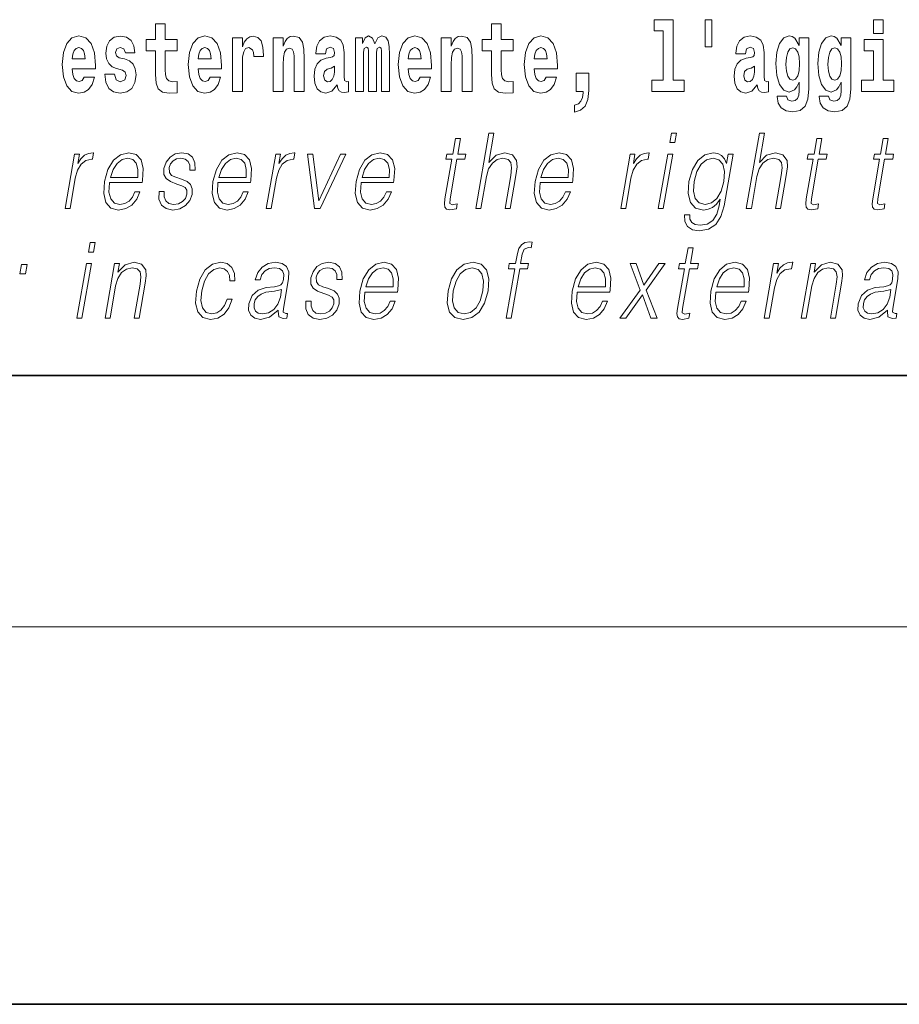
# Model space of a CAD drawing. Extents: x 0 to 420, y 0 to 297.
# Drawn here: x 319 to 333, y 0 to 16 of the extents above; entities that cross this region are included whole.
import ezdxf

# ---------------------------------------------------------------- set-up
doc = ezdxf.new("R2010")
doc.units = 0

msp = doc.modelspace()

# ---------------------------------------------------------------- linework, layer by layer
at = {"color": 7, "lineweight": 35}
for p, q in [((20, 10), (410, 10)), ((230, 10), (410, 10)), ((0, 0), (420, 0))]:
    msp.add_line(p, q, dxfattribs=at)
at = {"color": 7, "lineweight": 13}
msp.add_line((414, 6), (16, 6), dxfattribs=at)
for points in [[(329.956116, 15.65647), (329.851837, 15.65647), (329.851837, 15.223762), (329.956116, 15.223762)], [(321.455017, 15.339467), (321.26532, 15.339467), (321.26532, 15.588314), (321.108856, 15.588314), (321.108856, 15.339467), (320.960205, 15.339467), (320.960205, 15.161945), (321.108856, 15.161945), (321.108856, 14.783127), (321.118835, 14.646815), (321.154358, 14.554885), (321.222046, 14.504165), (321.328552, 14.486729), (321.455017, 14.494655), (321.455017, 14.675345), (321.381805, 14.669005), (321.321899, 14.681686), (321.286377, 14.719727), (321.269745, 14.781542), (321.26532, 14.863962), (321.26532, 15.161945), (321.455017, 15.161945)], [(326.798462, 15.339467), (326.608704, 15.339467), (326.608704, 15.588315), (326.452271, 15.588315), (326.452271, 15.339467), (326.303589, 15.339467), (326.303589, 15.161945), (326.452271, 15.161945), (326.452271, 14.783127), (326.46228, 14.646816), (326.497772, 14.554885), (326.56546, 14.504165), (326.671967, 14.48673), (326.798462, 14.494655), (326.798462, 14.675346), (326.72522, 14.669006), (326.665314, 14.681686), (326.629791, 14.719727), (326.613159, 14.781542), (326.608704, 14.863963), (326.608704, 15.161945), (326.798462, 15.161945)], [(329.040771, 15.477364), (329.184998, 15.477364), (329.184998, 14.692781), (329.001953, 14.692781), (329.001953, 14.516845), (329.518982, 14.516845), (329.518982, 14.692781), (329.341461, 14.692781), (329.341461, 15.654885), (329.040771, 15.654885)], [(332.524658, 15.654885), (332.524658, 15.439323), (332.681091, 15.439323), (332.681091, 15.654886)], [(319.974945, 14.745087), (319.94165, 14.691195), (319.893951, 14.672175), (319.851776, 14.684855), (319.818512, 14.722897), (319.794098, 14.786297), (319.78299, 14.873472), (320.154694, 14.873472), (320.155792, 14.930533), (320.138031, 15.13183), (320.085876, 15.279236), (320.002686, 15.367997), (319.889526, 15.398112), (319.781891, 15.366412), (319.698669, 15.277651), (319.645416, 15.133415), (319.627655, 14.943213), (319.645416, 14.749842), (319.698669, 14.605605), (319.779663, 14.516845), (319.886169, 14.486729), (319.974945, 14.502579), (320.045959, 14.548545), (320.100311, 14.627795), (320.141357, 14.745087)], [(320.586273, 14.854452), (320.629547, 14.824337), (320.645081, 14.767277), (320.620667, 14.697536), (320.549683, 14.67059), (320.481995, 14.702291), (320.455353, 14.791052), (320.304474, 14.791052), (320.320007, 14.66108), (320.367706, 14.564395), (320.444275, 14.507335), (320.548553, 14.486729), (320.656189, 14.507335), (320.734955, 14.564395), (320.783783, 14.656325), (320.800415, 14.779957), (320.788208, 14.875057), (320.754944, 14.947968), (320.698334, 15.000274), (320.618469, 15.031974), (320.531921, 15.052579), (320.490875, 15.079524), (320.475342, 15.136585), (320.494202, 15.19206), (320.546326, 15.215836), (320.607361, 15.190475), (320.631775, 15.12866), (320.783783, 15.12866), (320.783783, 15.13183), (320.767151, 15.239611), (320.72052, 15.323617), (320.64621, 15.377507), (320.548553, 15.396527), (320.450928, 15.377507), (320.379913, 15.322032), (320.335541, 15.236441), (320.321106, 15.12549), (320.332214, 15.033559), (320.365479, 14.960649), (320.418762, 14.908343), (320.491974, 14.878227)], [(321.978729, 14.745087), (321.945435, 14.691196), (321.897736, 14.672176), (321.85556, 14.684856), (321.822266, 14.722897), (321.797882, 14.786297), (321.786774, 14.873472), (322.158447, 14.873473), (322.159576, 14.930533), (322.141815, 15.13183), (322.089661, 15.279237), (322.00647, 15.367997), (321.89328, 15.398112), (321.785675, 15.366412), (321.702454, 15.277652), (321.6492, 15.133415), (321.631439, 14.943213), (321.6492, 14.749842), (321.702454, 14.605605), (321.783447, 14.516845), (321.889954, 14.48673), (321.978729, 14.50258), (322.049744, 14.548545), (322.104095, 14.627795), (322.145142, 14.745087)], [(322.332642, 15.367997), (322.332642, 14.516845), (322.492432, 14.516845), (322.492432, 14.949553), (322.495758, 15.063675), (322.51239, 15.146095), (322.543457, 15.196815), (322.594513, 15.214251), (322.651093, 15.177795), (322.666626, 15.135), (322.67218, 15.076355), (322.67218, 15.0716), (322.826385, 15.0716), (322.826385, 15.085865), (322.816406, 15.222176), (322.787567, 15.318862), (322.73764, 15.375922), (322.665527, 15.396527), (322.607819, 15.385432), (322.561218, 15.353732), (322.5224, 15.299842), (322.492432, 15.223761), (322.492432, 15.367997)], [(322.979492, 15.367997), (322.979492, 14.516845), (323.138153, 14.516845), (323.138153, 14.940043), (323.142609, 15.05575), (323.159241, 15.13817), (323.191406, 15.187305), (323.241333, 15.204741), (323.28241, 15.18889), (323.304596, 15.14768), (323.312347, 15.079525), (323.314575, 14.990764), (323.314575, 14.516845), (323.473236, 14.516845), (323.473236, 15.03356), (323.467682, 15.18572), (323.445496, 15.299842), (323.39447, 15.371167), (323.303467, 15.396527), (323.250214, 15.387017), (323.205841, 15.358487), (323.16922, 15.309352), (323.138153, 15.238026), (323.138153, 15.367997)], [(323.811646, 15.111225), (323.829407, 15.193645), (323.885986, 15.222176), (323.93811, 15.199986), (323.955872, 15.136585), (323.949219, 15.08745), (323.927032, 15.063675), (323.887085, 15.054165), (323.824951, 15.044655), (323.740631, 15.012954), (323.679596, 14.954309), (323.643005, 14.870303), (323.630798, 14.760937), (323.643005, 14.646816), (323.679596, 14.55964), (323.738403, 14.507335), (323.818298, 14.48673), (323.913696, 14.520015), (323.996918, 14.61987), (324.009125, 14.56281), (324.03244, 14.52477), (324.065704, 14.50575), (324.113434, 14.497825), (324.176666, 14.510505), (324.176666, 14.675346), (324.150024, 14.670591), (324.114532, 14.691196), (324.10788, 14.756182), (324.10788, 15.133415), (324.094574, 15.249122), (324.054626, 15.331542), (323.984711, 15.380677), (323.885986, 15.398112), (323.790558, 15.377507), (323.719543, 15.322032), (323.674072, 15.234856), (323.659637, 15.123905), (323.659637, 15.111225)], [(324.704803, 15.14768), (324.704803, 14.516845), (324.831268, 14.516845), (324.831268, 15.104885), (324.825745, 15.228517), (324.807983, 15.320447), (324.771362, 15.377507), (324.710327, 15.398112), (324.647095, 15.366412), (324.594971, 15.274482), (324.559448, 15.364827), (324.498413, 15.398112), (324.442963, 15.366412), (324.404114, 15.277652), (324.404114, 15.367997), (324.289856, 15.367997), (324.289856, 14.516845), (324.415222, 14.516845), (324.415222, 15.14134), (324.427429, 15.1984), (324.462921, 15.219006), (324.489563, 15.203156), (324.498413, 15.158775), (324.498413, 14.516845), (324.622681, 14.516845), (324.622681, 15.14134), (324.634888, 15.1984), (324.67041, 15.219006), (324.695923, 15.203156), (324.704803, 15.158775)], [(325.318359, 14.745087), (325.285065, 14.691196), (325.237366, 14.672176), (325.19519, 14.684856), (325.161926, 14.722897), (325.137512, 14.786297), (325.126404, 14.873473), (325.498108, 14.873473), (325.499207, 14.930533), (325.481445, 15.13183), (325.429321, 15.279237), (325.3461, 15.367997), (325.23291, 15.398113), (325.125305, 15.366412), (325.042084, 15.277652), (324.988831, 15.133415), (324.971069, 14.943213), (324.988831, 14.749842), (325.042084, 14.605605), (325.123077, 14.516845), (325.229584, 14.48673), (325.318359, 14.50258), (325.389374, 14.548545), (325.443726, 14.627796), (325.484772, 14.745087)], [(325.651215, 15.367997), (325.651215, 14.516845), (325.809875, 14.516845), (325.809875, 14.940043), (325.814301, 15.05575), (325.830963, 15.13817), (325.863129, 15.187305), (325.913055, 15.204741), (325.954102, 15.18889), (325.976288, 15.14768), (325.98407, 15.079525), (325.986267, 14.990765), (325.986267, 14.516845), (326.144958, 14.516845), (326.144958, 15.03356), (326.139404, 15.18572), (326.117218, 15.299842), (326.066162, 15.371167), (325.975189, 15.396528), (325.921936, 15.387018), (325.877563, 15.358487), (325.840942, 15.309352), (325.809875, 15.238027), (325.809875, 15.367997)], [(327.322144, 14.745087), (327.288849, 14.691196), (327.24115, 14.672176), (327.198975, 14.684856), (327.16571, 14.722897), (327.141296, 14.786298), (327.130188, 14.873473), (327.501892, 14.873473), (327.502991, 14.930533), (327.485229, 15.13183), (327.433075, 15.279237), (327.349884, 15.367998), (327.236694, 15.398113), (327.129089, 15.366413), (327.045868, 15.277652), (326.992615, 15.133415), (326.974854, 14.943213), (326.992615, 14.749842), (327.045868, 14.605606), (327.126862, 14.516845), (327.233368, 14.48673), (327.322144, 14.50258), (327.393158, 14.548545), (327.44751, 14.627796), (327.488556, 14.745087)], [(330.490906, 15.111225), (330.508667, 15.193646), (330.565247, 15.222177), (330.617401, 15.199986), (330.635132, 15.136586), (330.628479, 15.08745), (330.606293, 15.063675), (330.566345, 15.054165), (330.504211, 15.044655), (330.419891, 15.012955), (330.358887, 14.954309), (330.322266, 14.870303), (330.310059, 14.760938), (330.322266, 14.646816), (330.358887, 14.559641), (330.417664, 14.507335), (330.497559, 14.48673), (330.592987, 14.520016), (330.676208, 14.619871), (330.688416, 14.562811), (330.7117, 14.524771), (330.744995, 14.50575), (330.792694, 14.497825), (330.855927, 14.510505), (330.855927, 14.675346), (330.829315, 14.670591), (330.793793, 14.691196), (330.78714, 14.756183), (330.78714, 15.133416), (330.773834, 15.249122), (330.733887, 15.331543), (330.664001, 15.380678), (330.565247, 15.398113), (330.469818, 15.377508), (330.398804, 15.322033), (330.353333, 15.234857), (330.338898, 15.123906), (330.338898, 15.111225)], [(331.345215, 14.526356), (331.338562, 14.455029), (331.318604, 14.402724), (331.283081, 14.372609), (331.229858, 14.361514), (331.166595, 14.382119), (331.145508, 14.439179), (330.996857, 14.439179), (330.996857, 14.436009), (331.01239, 14.331399), (331.05896, 14.253733), (331.136658, 14.206182), (331.244263, 14.188747), (331.361877, 14.212523), (331.440643, 14.279093), (331.483917, 14.394799), (331.498352, 14.554886), (331.498352, 15.369583), (331.345215, 15.369583), (331.345215, 15.244367), (331.27533, 15.360073), (331.234283, 15.388603), (331.185455, 15.398113), (331.101135, 15.366413), (331.034576, 15.279237), (330.991302, 15.141341), (330.975769, 14.960649), (330.991302, 14.767278), (331.034576, 14.624626), (331.101135, 14.535866), (331.185455, 14.505751), (331.272003, 14.540621), (331.307495, 14.589756), (331.345215, 14.662666)], [(332.013153, 14.526356), (332.0065, 14.455029), (331.986542, 14.402724), (331.951019, 14.372609), (331.897766, 14.361514), (331.834534, 14.382119), (331.813446, 14.439179), (331.664764, 14.439179), (331.664764, 14.436009), (331.680298, 14.331399), (331.726898, 14.253733), (331.804565, 14.206182), (331.912201, 14.188747), (332.029785, 14.212523), (332.108582, 14.279093), (332.151855, 14.394799), (332.16626, 14.554886), (332.16626, 15.369583), (332.013153, 15.369583), (332.013153, 15.244367), (331.943268, 15.360073), (331.902222, 15.388603), (331.853394, 15.398113), (331.769073, 15.366413), (331.702484, 15.279238), (331.659241, 15.141341), (331.643677, 14.960649), (331.659241, 14.767278), (331.702484, 14.624626), (331.769073, 14.535866), (331.853394, 14.505751), (331.939941, 14.540621), (331.975433, 14.589756), (332.013153, 14.662666)], [(319.992706, 15.036729), (319.786316, 15.036729), (319.795197, 15.10964), (319.818512, 15.165115), (319.850677, 15.199986), (319.889526, 15.212666), (319.930573, 15.199986), (319.962738, 15.1667), (319.982697, 15.111225)], [(321.99646, 15.036729), (321.7901, 15.036729), (321.798981, 15.10964), (321.822266, 15.165115), (321.854462, 15.199986), (321.89328, 15.212666), (321.934326, 15.199986), (321.966522, 15.1667), (321.986481, 15.111225)], [(325.336121, 15.03673), (325.12973, 15.03673), (325.138611, 15.10964), (325.161926, 15.165115), (325.194092, 15.199986), (325.23291, 15.212667), (325.273987, 15.199986), (325.306152, 15.1667), (325.326111, 15.111225)], [(327.339905, 15.03673), (327.133514, 15.03673), (327.142395, 15.10964), (327.16571, 15.165115), (327.197876, 15.199986), (327.236694, 15.212667), (327.277771, 15.199986), (327.309937, 15.1667), (327.329895, 15.111225)], [(331.242035, 14.694366), (331.198792, 14.710217), (331.164368, 14.757768), (331.142181, 14.835433), (331.13443, 14.943214), (331.142181, 15.057335), (331.163269, 15.139756), (331.197662, 15.190476), (331.242035, 15.207911), (331.286438, 15.190476), (331.32193, 15.141341), (331.343018, 15.063675), (331.351898, 14.960649), (331.344116, 14.844943), (331.32193, 14.762523), (331.287537, 14.710217)], [(331.909973, 14.694367), (331.866699, 14.710217), (331.832306, 14.757768), (331.81012, 14.835433), (331.802338, 14.943214), (331.81012, 15.057335), (331.831207, 15.139756), (331.865601, 15.190476), (331.909973, 15.207911), (331.954346, 15.190476), (331.989868, 15.141341), (332.010925, 15.063675), (332.019806, 14.960649), (332.012054, 14.844943), (331.989868, 14.762523), (331.955475, 14.710217)], [(332.851959, 14.692782), (332.681091, 14.692782), (332.681091, 15.339468), (332.380402, 15.339468), (332.380402, 15.161946), (332.524658, 15.161946), (332.524658, 14.692782), (332.33493, 14.692782), (332.33493, 14.516846), (332.851959, 14.516846)], [(323.953644, 14.821167), (323.944763, 14.756182), (323.921478, 14.707047), (323.887085, 14.675346), (323.846039, 14.665836), (323.800537, 14.692781), (323.783905, 14.762522), (323.797211, 14.830677), (323.837158, 14.867133), (323.904846, 14.886153), (323.953644, 14.919438)], [(330.632935, 14.821168), (330.624054, 14.756183), (330.600739, 14.707047), (330.566345, 14.675346), (330.525299, 14.665836), (330.479797, 14.692781), (330.463165, 14.762523), (330.476471, 14.830678), (330.516418, 14.867133), (330.584106, 14.886153), (330.632935, 14.919439)], [(327.773712, 14.187162), (327.870239, 14.217278), (327.942352, 14.283848), (327.986725, 14.390044), (328.002258, 14.52794), (328.002258, 14.808488), (327.798126, 14.808488), (327.798126, 14.516845), (327.909058, 14.516845), (327.909058, 14.494655), (327.900208, 14.416989), (327.875793, 14.358343), (327.833618, 14.318718), (327.773712, 14.296528)], [(326.202972, 12.653683), (326.283081, 12.653683), (326.371765, 13.164392), (326.407349, 13.284559), (326.467041, 13.374684), (326.543671, 13.43143), (326.635559, 13.453127), (326.719147, 13.434768), (326.762512, 13.384698), (326.773102, 13.29958), (326.758911, 13.179413), (326.667633, 12.653683), (326.747742, 12.653683), (326.839325, 13.181082), (326.85907, 13.317939), (326.852722, 13.419746), (326.785309, 13.508203), (326.666931, 13.541582), (326.526459, 13.501527), (326.410034, 13.384698), (326.491455, 13.853683), (326.411377, 13.853683)], [(329.286987, 13.703474), (329.367096, 13.703474), (329.393158, 13.853683), (329.313049, 13.853683)], [(330.504791, 12.653683), (330.5849, 12.653683), (330.673584, 13.164392), (330.709137, 13.284559), (330.76886, 13.374684), (330.845459, 13.43143), (330.937347, 13.453127), (331.020966, 13.434768), (331.064331, 13.384698), (331.074921, 13.29958), (331.06073, 13.179413), (330.969421, 12.653683), (331.049561, 12.653683), (331.141113, 13.181082), (331.160889, 13.317939), (331.154541, 13.419746), (331.087097, 13.508203), (330.96875, 13.541582), (330.828247, 13.501527), (330.711853, 13.384698), (330.793274, 13.853683), (330.713165, 13.853683)], [(325.960236, 13.768564), (325.880127, 13.768564), (325.836914, 13.519886), (325.742126, 13.519886), (325.727936, 13.438106), (325.822723, 13.438106), (325.713196, 12.807229), (325.703552, 12.728787), (325.710022, 12.673711), (325.73819, 12.643669), (325.792236, 12.631986), (325.894226, 12.650345), (325.908142, 12.730456), (325.827789, 12.713766), (325.788849, 12.735463), (325.793304, 12.807229), (325.902832, 13.438106), (326.031006, 13.438106), (326.045227, 13.519886), (325.917053, 13.519886)], [(331.706207, 13.768564), (331.626099, 13.768564), (331.582916, 13.519886), (331.488098, 13.519886), (331.473907, 13.438106), (331.568726, 13.438106), (331.459167, 12.807229), (331.449554, 12.728787), (331.455994, 12.673711), (331.484161, 12.643669), (331.538208, 12.631986), (331.640198, 12.650345), (331.654114, 12.730456), (331.573792, 12.713766), (331.534821, 12.735463), (331.539276, 12.807229), (331.648834, 13.438106), (331.777008, 13.438106), (331.791199, 13.519886), (331.663025, 13.519886)], [(332.761841, 13.768564), (332.681732, 13.768564), (332.63855, 13.519886), (332.543732, 13.519886), (332.529541, 13.438106), (332.624329, 13.438106), (332.514801, 12.807229), (332.505188, 12.728787), (332.511627, 12.673711), (332.539795, 12.643669), (332.593842, 12.631986), (332.695831, 12.650345), (332.709747, 12.730456), (332.629395, 12.713766), (332.590454, 12.735463), (332.59491, 12.807229), (332.704468, 13.438106), (332.832642, 13.438106), (332.846832, 13.519886), (332.718658, 13.519886)], [(319.670837, 12.653683), (319.750946, 12.653683), (319.834412, 13.134351), (319.870667, 13.2662), (319.925903, 13.361332), (320.00116, 13.418077), (320.096771, 13.438106), (320.107452, 13.438106), (320.125427, 13.541582), (320.116089, 13.541582), (320.043274, 13.5299), (319.979309, 13.499858), (319.921692, 13.444781), (319.872314, 13.368009), (319.898682, 13.519886), (319.821228, 13.519886)], [(320.380676, 13.067591), (320.8974, 13.067591), (320.903198, 13.10097), (320.914276, 13.287897), (320.88092, 13.426423), (320.802246, 13.511541), (320.684631, 13.541582), (320.550934, 13.509871), (320.440765, 13.421415), (320.354156, 13.276214), (320.300507, 13.082612), (320.287201, 12.890678), (320.322632, 12.748815), (320.4021, 12.660358), (320.523712, 12.630317), (320.636963, 12.652014), (320.733612, 12.708759), (320.810974, 12.800553), (320.862549, 12.92072), (320.78244, 12.92072), (320.743622, 12.835602), (320.688538, 12.772181), (320.62149, 12.732125), (320.544403, 12.718773), (320.456055, 12.74047), (320.397156, 12.808898), (320.370331, 12.915713), (320.379791, 13.062584)], [(321.165955, 12.924058), (321.164825, 12.802222), (321.203339, 12.708759), (321.277588, 12.652014), (321.384644, 12.630317), (321.49762, 12.650345), (321.589081, 12.700415), (321.656128, 12.778856), (321.6922, 12.878996), (321.694519, 12.969121), (321.668701, 13.03588), (321.611694, 13.084281), (321.52356, 13.122667), (321.432343, 13.15104), (321.366821, 13.181082), (321.330872, 13.227814), (321.329498, 13.304586), (321.348999, 13.363001), (321.388123, 13.411402), (321.442719, 13.441443), (321.510193, 13.453127), (321.581299, 13.439775), (321.629669, 13.403057), (321.655579, 13.344643), (321.657959, 13.2662), (321.740753, 13.2662), (321.736725, 13.38136), (321.699707, 13.468147), (321.627533, 13.521555), (321.526886, 13.541582), (321.424591, 13.521555), (321.341125, 13.471485), (321.277802, 13.391374), (321.244415, 13.291235), (321.242279, 13.194434), (321.279053, 13.129343), (321.348083, 13.080943), (321.450897, 13.042556), (321.526367, 13.015852), (321.5802, 12.987479), (321.609009, 12.945755), (321.609711, 12.880665), (321.584778, 12.813906), (321.540039, 12.763836), (321.476807, 12.730456), (321.395996, 12.718773), (321.323853, 12.733794), (321.273682, 12.775518), (321.247589, 12.840609), (321.248749, 12.924058)], [(322.103882, 13.067591), (322.620605, 13.067591), (322.626404, 13.10097), (322.637512, 13.287897), (322.604156, 13.426423), (322.525452, 13.511541), (322.407837, 13.541582), (322.27417, 13.509871), (322.164001, 13.421415), (322.077362, 13.276214), (322.023712, 13.082612), (322.010437, 12.890678), (322.045868, 12.748815), (322.125305, 12.660358), (322.246948, 12.630317), (322.360199, 12.652014), (322.456848, 12.708759), (322.53418, 12.800553), (322.585754, 12.92072), (322.505646, 12.92072), (322.466858, 12.835602), (322.411774, 12.772181), (322.344727, 12.732125), (322.267639, 12.718773), (322.179291, 12.74047), (322.120392, 12.808898), (322.093536, 12.915713), (322.103027, 13.062584)], [(322.871613, 12.653683), (322.951721, 12.653683), (323.035187, 13.134351), (323.071442, 13.2662), (323.126678, 13.361332), (323.201965, 13.418077), (323.297546, 13.438106), (323.308228, 13.438106), (323.326202, 13.541582), (323.316864, 13.541582), (323.24408, 13.5299), (323.180115, 13.499858), (323.122467, 13.444781), (323.07309, 13.368009), (323.099457, 13.519886), (323.022034, 13.519886)], [(323.636414, 12.653683), (323.725891, 12.653683), (324.135315, 13.519886), (324.052551, 13.519886), (323.705627, 12.775518), (323.613251, 13.519886), (323.526459, 13.519886)], [(324.379639, 13.067591), (324.896362, 13.067591), (324.902161, 13.10097), (324.913239, 13.287897), (324.879883, 13.426423), (324.801208, 13.511541), (324.683594, 13.541582), (324.549896, 13.509871), (324.439758, 13.421415), (324.353119, 13.276214), (324.299469, 13.082612), (324.286163, 12.890678), (324.321625, 12.748815), (324.401062, 12.660358), (324.522675, 12.630317), (324.635925, 12.652014), (324.732574, 12.708759), (324.809937, 12.800553), (324.861511, 12.92072), (324.781403, 12.92072), (324.742584, 12.835602), (324.6875, 12.772181), (324.620483, 12.732125), (324.543396, 12.718773), (324.455017, 12.74047), (324.396149, 12.808898), (324.369293, 12.915713), (324.378784, 13.062584)], [(327.22525, 13.067591), (327.741974, 13.067591), (327.747772, 13.10097), (327.758881, 13.287897), (327.725525, 13.426423), (327.64682, 13.511541), (327.529205, 13.541582), (327.395508, 13.509871), (327.28537, 13.421415), (327.19873, 13.276214), (327.145081, 13.082612), (327.131775, 12.890678), (327.167236, 12.748815), (327.246674, 12.660358), (327.368286, 12.630317), (327.481567, 12.652014), (327.578186, 12.708759), (327.655548, 12.800553), (327.707123, 12.92072), (327.627014, 12.92072), (327.588196, 12.835602), (327.533142, 12.772181), (327.466095, 12.732125), (327.389008, 12.718773), (327.300629, 12.74047), (327.24176, 12.808898), (327.214905, 12.915713), (327.224396, 13.062584)], [(328.506775, 12.653683), (328.586884, 12.653683), (328.670349, 13.134351), (328.706604, 13.2662), (328.761841, 13.361332), (328.837097, 13.418077), (328.932709, 13.438106), (328.94339, 13.438106), (328.961365, 13.541582), (328.952026, 13.541582), (328.879211, 13.5299), (328.815247, 13.499858), (328.757629, 13.444781), (328.708252, 13.368009), (328.734619, 13.519886), (328.657166, 13.519886)], [(329.104675, 12.653683), (329.184784, 12.653683), (329.335205, 13.519886), (329.255096, 13.519886)], [(330.296295, 13.519886), (330.216187, 13.519886), (330.190094, 13.369678), (330.157745, 13.444781), (330.112274, 13.498189), (330.052368, 13.5299), (329.979614, 13.541582), (329.84726, 13.509871), (329.735474, 13.419746), (329.647797, 13.276214), (329.593384, 13.08595), (329.581146, 12.892347), (329.61792, 12.750484), (329.698425, 12.660358), (329.821381, 12.630317), (329.896851, 12.642), (329.967468, 12.672042), (330.031494, 12.725449), (330.091553, 12.802222), (330.072998, 12.695407), (330.033813, 12.561889), (329.970276, 12.465088), (329.881348, 12.406673), (329.769714, 12.386645), (329.692963, 12.398328), (329.638672, 12.431707), (329.608948, 12.483446), (329.604797, 12.551874), (329.522034, 12.551874), (329.528076, 12.448398), (329.570251, 12.368286), (329.646729, 12.316547), (329.755676, 12.298189), (329.901855, 12.324893), (330.0177, 12.399997), (330.102203, 12.525171), (330.153687, 12.698746)], [(320.394867, 13.149371), (320.43692, 13.276214), (320.49884, 13.371346), (320.577362, 13.43143), (320.667908, 13.453127), (320.748291, 13.43143), (320.804901, 13.373015), (320.830811, 13.276214), (320.828796, 13.149371)], [(322.118103, 13.149371), (322.160156, 13.276214), (322.222076, 13.371346), (322.300598, 13.43143), (322.391144, 13.453127), (322.471497, 13.43143), (322.528107, 13.373015), (322.554047, 13.276214), (322.552032, 13.149371)], [(324.393829, 13.149371), (324.435883, 13.276214), (324.497803, 13.371346), (324.576355, 13.43143), (324.666901, 13.453127), (324.747253, 13.43143), (324.803864, 13.373015), (324.829773, 13.276214), (324.827789, 13.149371)], [(327.239471, 13.149371), (327.281525, 13.276214), (327.343445, 13.371346), (327.421967, 13.43143), (327.512512, 13.453127), (327.592865, 13.43143), (327.649475, 13.373015), (327.675385, 13.276214), (327.673401, 13.149371)], [(329.676178, 13.08595), (329.719452, 13.242834), (329.784851, 13.357994), (329.871765, 13.428092), (329.976257, 13.453127), (330.069397, 13.428092), (330.131989, 13.357994), (330.157379, 13.242834), (330.147491, 13.08595), (330.1026, 12.927396), (330.035889, 12.812236), (329.950287, 12.742139), (329.848755, 12.718773), (329.755341, 12.742139), (329.693024, 12.813906), (329.664948, 12.929065)], [(320.042297, 11.961864), (320.122406, 11.961864), (320.148499, 12.112072), (320.06839, 12.112072)], [(326.685913, 10.912072), (326.766022, 10.912072), (326.902222, 11.696495), (327.02774, 11.696495), (327.041931, 11.778275), (326.916443, 11.778275), (326.94223, 11.926815), (326.973785, 12.008595), (327.042511, 12.035299), (327.085419, 12.028624), (327.101074, 12.118749), (327.060547, 12.123755), (326.985077, 12.112072), (326.928528, 12.078692), (326.887695, 12.020278), (326.863861, 11.936829), (326.836304, 11.778275), (326.734833, 11.778275), (326.720642, 11.696495), (326.822113, 11.696495)], [(329.658356, 12.026955), (329.578247, 12.026955), (329.535065, 11.778275), (329.440277, 11.778275), (329.426056, 11.696495), (329.520874, 11.696495), (329.411316, 11.065619), (329.401703, 10.987177), (329.408142, 10.9321), (329.43631, 10.902059), (329.490356, 10.890375), (329.592346, 10.908734), (329.606262, 10.988846), (329.52594, 10.972156), (329.486969, 10.993853), (329.491425, 11.065619), (329.600983, 11.696495), (329.729156, 11.696495), (329.743347, 11.778275), (329.615173, 11.778275)], [(318.954132, 11.613046), (319.042267, 11.613046), (319.068054, 11.761585), (318.979919, 11.761585)], [(319.860016, 10.912072), (319.940125, 10.912072), (320.090515, 11.778275), (320.010406, 11.778275)], [(320.307037, 10.912072), (320.387146, 10.912072), (320.47583, 11.422782), (320.511383, 11.542949), (320.570068, 11.634743), (320.646667, 11.691488), (320.736938, 11.711515), (320.819489, 11.694826), (320.864502, 11.646425), (320.875946, 11.566315), (320.864258, 11.452824), (320.770355, 10.912072), (320.850464, 10.912072), (320.946381, 11.464506), (320.963257, 11.584673), (320.955444, 11.678136), (320.888031, 11.766592), (320.768311, 11.799973), (320.627838, 11.759916), (320.510834, 11.63975), (320.534882, 11.778275), (320.457458, 11.778275)], [(322.249054, 11.21082), (322.207916, 11.11235), (322.151093, 11.038915), (322.083191, 10.993853), (322.007141, 10.978831), (321.917725, 11.002197), (321.859436, 11.073964), (321.832703, 11.189124), (321.844208, 11.347677), (321.886902, 11.501224), (321.953613, 11.616384), (322.03656, 11.686481), (322.133026, 11.711515), (322.202545, 11.696495), (322.255371, 11.65477), (322.285156, 11.588011), (322.293091, 11.502892), (322.370514, 11.502892), (322.366028, 11.623059), (322.326172, 11.716523), (322.251434, 11.778275), (322.148407, 11.799973), (322.014709, 11.768261), (321.901611, 11.678136), (321.814972, 11.532934), (321.759979, 11.339333), (321.748291, 11.149068), (321.784058, 11.008873), (321.864807, 10.920417), (321.985107, 10.890375), (322.101044, 10.912072), (322.200165, 10.975493), (322.276306, 11.075633), (322.329163, 11.21082)], [(323.0625, 11.037246), (323.060181, 11.023894), (323.068542, 10.933769), (323.138123, 10.903728), (323.19696, 10.912072), (323.210022, 10.987177), (323.180359, 10.985508), (323.140808, 11.003866), (323.144867, 11.065619), (323.226868, 11.537942), (323.228943, 11.649763), (323.195374, 11.733212), (323.123657, 11.781613), (323.018677, 11.799973), (322.900391, 11.779944), (322.805084, 11.723199), (322.734985, 11.634743), (322.694946, 11.519583), (322.773743, 11.519583), (322.802917, 11.603032), (322.852051, 11.663116), (322.918243, 11.698164), (323.003326, 11.711516), (323.081421, 11.699833), (323.128723, 11.664784), (323.14798, 11.60637), (323.142822, 11.522921), (323.12851, 11.471182), (323.103546, 11.442809), (323.063263, 11.42612), (323.001892, 11.411098), (322.867096, 11.396078), (322.74295, 11.357691), (322.645081, 11.270904), (322.594452, 11.140723), (322.591187, 11.037246), (322.624268, 10.958804), (322.687683, 10.908734), (322.78064, 10.890375), (322.922913, 10.925424)], [(323.502686, 11.182447), (323.501587, 11.060612), (323.54007, 10.967149), (323.614349, 10.910403), (323.721405, 10.888706), (323.834351, 10.908734), (323.925842, 10.958804), (323.992859, 11.037246), (324.028931, 11.137385), (324.03125, 11.22751), (324.005463, 11.29427), (323.948425, 11.34267), (323.860291, 11.381057), (323.769104, 11.40943), (323.703552, 11.439471), (323.667603, 11.486203), (323.66626, 11.562976), (323.68573, 11.62139), (323.724854, 11.669791), (323.77948, 11.699833), (323.846924, 11.711516), (323.91803, 11.698164), (323.9664, 11.661447), (323.99231, 11.603032), (323.99472, 11.52459), (324.077484, 11.52459), (324.073456, 11.63975), (324.036438, 11.726537), (323.964294, 11.779944), (323.863617, 11.799973), (323.761322, 11.779944), (323.677856, 11.729875), (323.614563, 11.649763), (323.581146, 11.549624), (323.57901, 11.452824), (323.615784, 11.387733), (323.684814, 11.339333), (323.787659, 11.300945), (323.863098, 11.274242), (323.916931, 11.24587), (323.94574, 11.204144), (323.946442, 11.139054), (323.921509, 11.072295), (323.87677, 11.022225), (323.813568, 10.988846), (323.732758, 10.977162), (323.660583, 10.992184), (323.610413, 11.033908), (323.584351, 11.098998), (323.58548, 11.182447)], [(324.440643, 11.32598), (324.957367, 11.32598), (324.963165, 11.35936), (324.974243, 11.546287), (324.940887, 11.684813), (324.862213, 11.769931), (324.744598, 11.799973), (324.610901, 11.768261), (324.500732, 11.679805), (324.414124, 11.534603), (324.360474, 11.341002), (324.347168, 11.149068), (324.382629, 11.007204), (324.462067, 10.918748), (324.583679, 10.888706), (324.69693, 10.910403), (324.793579, 10.967149), (324.870941, 11.058943), (324.922516, 11.17911), (324.842407, 11.17911), (324.803589, 11.093991), (324.748505, 11.03057), (324.681458, 10.990515), (324.60437, 10.977162), (324.516022, 10.998859), (324.457153, 11.067287), (324.430298, 11.174103), (324.439758, 11.320973)], [(325.762482, 11.344339), (325.748901, 11.150737), (325.786743, 11.007204), (325.871521, 10.918748), (326.001434, 10.890375), (326.14151, 10.920417), (326.256714, 11.007204), (326.343079, 11.150737), (326.399384, 11.344339), (326.410309, 11.537942), (326.373505, 11.679806), (326.288727, 11.768262), (326.159393, 11.799973), (326.019043, 11.768262), (325.903534, 11.679806), (325.815857, 11.536273)], [(327.816071, 11.32598), (328.332794, 11.32598), (328.338593, 11.359361), (328.349701, 11.546287), (328.316345, 11.684813), (328.23764, 11.769931), (328.120026, 11.799973), (327.986328, 11.768262), (327.87619, 11.679806), (327.789551, 11.534603), (327.735901, 11.341002), (327.722595, 11.149068), (327.758057, 11.007204), (327.837494, 10.918748), (327.959106, 10.888706), (328.072388, 10.910403), (328.169006, 10.967149), (328.246368, 11.058943), (328.297943, 11.17911), (328.217834, 11.17911), (328.179016, 11.093991), (328.123962, 11.03057), (328.056915, 10.990515), (327.979828, 10.977162), (327.891449, 10.998859), (327.832581, 11.067287), (327.805725, 11.174103), (327.815216, 11.320973)], [(328.494324, 10.912072), (328.590454, 10.912072), (328.851837, 11.279249), (328.987, 10.912072), (329.088501, 10.912072), (328.913513, 11.357691), (329.213531, 11.778275), (329.116058, 11.778275), (328.877167, 11.432796), (328.755554, 11.778275), (328.655426, 11.778275), (328.814423, 11.356022)], [(330.021057, 11.32598), (330.537781, 11.32598), (330.543579, 11.359361), (330.554657, 11.546287), (330.521301, 11.684813), (330.442627, 11.769931), (330.325012, 11.799973), (330.191315, 11.768262), (330.081177, 11.679806), (329.994537, 11.534604), (329.940887, 11.341002), (329.927582, 11.149068), (329.963043, 11.007204), (330.04248, 10.918748), (330.164093, 10.888706), (330.277344, 10.910403), (330.373993, 10.967149), (330.451355, 11.058943), (330.50293, 11.17911), (330.422821, 11.17911), (330.384003, 11.093991), (330.328918, 11.03057), (330.261902, 10.990515), (330.184814, 10.977162), (330.096436, 10.998859), (330.037567, 11.067288), (330.010712, 11.174103), (330.020203, 11.320973)], [(330.788757, 10.912072), (330.868866, 10.912072), (330.952332, 11.39274), (330.988586, 11.52459), (331.043823, 11.619722), (331.11911, 11.676468), (331.214722, 11.696495), (331.225403, 11.696495), (331.243378, 11.799973), (331.234009, 11.799973), (331.161224, 11.788289), (331.09726, 11.758247), (331.039642, 11.703171), (330.990234, 11.626398), (331.016632, 11.778275), (330.939178, 11.778275)], [(331.378662, 10.912072), (331.458771, 10.912072), (331.547455, 11.422782), (331.583008, 11.542949), (331.641693, 11.634743), (331.718292, 11.691488), (331.808563, 11.711516), (331.891113, 11.694826), (331.936127, 11.646425), (331.947571, 11.566315), (331.935883, 11.452824), (331.84198, 10.912072), (331.922089, 10.912072), (332.018005, 11.464506), (332.034882, 11.584673), (332.027069, 11.678137), (331.959656, 11.766593), (331.839935, 11.799973), (331.699463, 11.759916), (331.582458, 11.63975), (331.606506, 11.778275), (331.529083, 11.778275)], [(332.751373, 11.037247), (332.749054, 11.023894), (332.757446, 10.933769), (332.826965, 10.903728), (332.885834, 10.912072), (332.898895, 10.987177), (332.869232, 10.985508), (332.829681, 11.003866), (332.83374, 11.065619), (332.915741, 11.537942), (332.917816, 11.649764), (332.884247, 11.733213), (332.812531, 11.781613), (332.707581, 11.799973), (332.589264, 11.779944), (332.493958, 11.723199), (332.423859, 11.634743), (332.38382, 11.519583), (332.462585, 11.519583), (332.491791, 11.603032), (332.540924, 11.663116), (332.607117, 11.698164), (332.6922, 11.711516), (332.770294, 11.699833), (332.817596, 11.664784), (332.836853, 11.60637), (332.831696, 11.522921), (332.817383, 11.471183), (332.792419, 11.44281), (332.752136, 11.42612), (332.690765, 11.411098), (332.555969, 11.396078), (332.431824, 11.357692), (332.333984, 11.270905), (332.283325, 11.140723), (332.280029, 11.037247), (332.313141, 10.958804), (332.376556, 10.908734), (332.469513, 10.890376), (332.611786, 10.925425)], [(324.454834, 11.407761), (324.496887, 11.534603), (324.558807, 11.629736), (324.637329, 11.689819), (324.727905, 11.711516), (324.808258, 11.689819), (324.864868, 11.631405), (324.890778, 11.534603), (324.888794, 11.407761)], [(325.845276, 11.344339), (325.88855, 11.501224), (325.953949, 11.616384), (326.040894, 11.686481), (326.144043, 11.711516), (326.238495, 11.686481), (326.301086, 11.616384), (326.326477, 11.501224), (326.316589, 11.344339), (326.271698, 11.185786), (326.206604, 11.072295), (326.119659, 11.002197), (326.016785, 10.978831), (325.922058, 11.002197), (325.859467, 11.072295), (325.832428, 11.185785)], [(327.830292, 11.407761), (327.872345, 11.534604), (327.934265, 11.629736), (328.012787, 11.689819), (328.103333, 11.711516), (328.183685, 11.689819), (328.240295, 11.631405), (328.266205, 11.534604), (328.264221, 11.407761)], [(330.035248, 11.407761), (330.077301, 11.534604), (330.139221, 11.629736), (330.217773, 11.689819), (330.308319, 11.711516), (330.388672, 11.689819), (330.445282, 11.631405), (330.471191, 11.534604), (330.469208, 11.407761)], [(323.115875, 11.367705), (323.096039, 11.245869), (323.057648, 11.132379), (322.993744, 11.048929), (322.907043, 10.995522), (322.805328, 10.978831), (322.741943, 10.990515), (322.698059, 11.022225), (322.676331, 11.073964), (322.677521, 11.142392), (322.697296, 11.202476), (322.735657, 11.254214), (322.79068, 11.29427), (322.864288, 11.32598), (323.003845, 11.337664)], [(332.804749, 11.367705), (332.784912, 11.24587), (332.746521, 11.132379), (332.682617, 11.048929), (332.595917, 10.995522), (332.494202, 10.978832), (332.430817, 10.990515), (332.386932, 11.022225), (332.365204, 11.073964), (332.366394, 11.142392), (332.386169, 11.202476), (332.42453, 11.254214), (332.479553, 11.29427), (332.553162, 11.325981), (332.692719, 11.337664)]]:
    msp.add_lwpolyline(points, close=True, dxfattribs=at)

doc.saveas('drawing.dxf')
